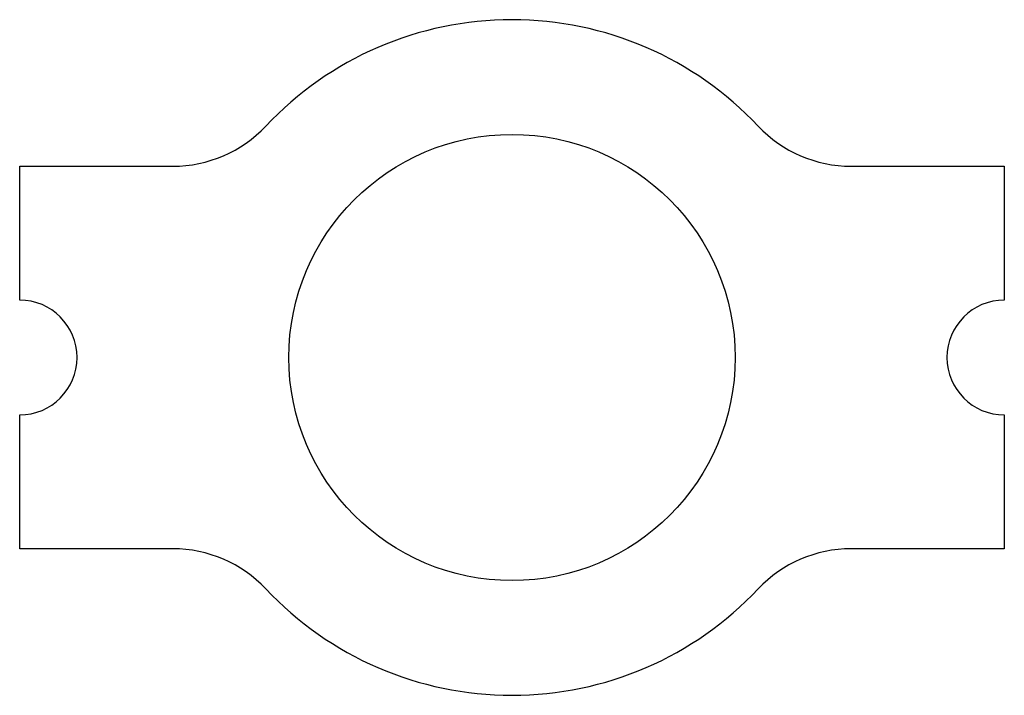
# Model space of a CAD drawing. Units: millimetres. Extents: x -38.6 to 38.6, y -26.5 to 26.5.
import ezdxf

# ---------------------------------------------------------------- set-up
doc = ezdxf.new("R2010")
doc.units = ezdxf.units.MM

msp = doc.modelspace()

# ---------------------------------------------------------------- linework, layer by layer
at = {"color": 7, "linetype": 'Continuous', "lineweight": 25}
for p, q in [((-38.6, 4.5), (-38.6, 15)), ((-38.6, 15), (-26.594, 15)), ((26.594, 15), (38.6, 15)), ((38.6, 15), (38.6, 4.5)), ((-38.6, -15), (-38.6, -4.5)), ((38.6, -4.5), (38.6, -15)), ((-26.594, -15), (-38.6, -15)), ((38.6, -15), (26.594, -15))]:
    msp.add_line(p, q, dxfattribs=at)
msp.add_circle((0, 0), 17.5, dxfattribs=at)
for centre, radius, start, end in [((0, 0), 26.5, 43.23022, 136.76978), ((-26.594, 25), 10, 270, 316.76978), ((26.594, 25), 10, 223.23022, 270), ((-38.6, 0), 4.5, 270, 90), ((38.6, 0), 4.5, 90, 270), ((-26.594, -25), 10, 43.23022, 90), ((26.594, -25), 10, 90, 136.76978), ((0, 0), 26.5, 223.23022, 316.76978)]:
    msp.add_arc(centre, radius, start, end, dxfattribs=at)

doc.saveas('drawing.dxf')
